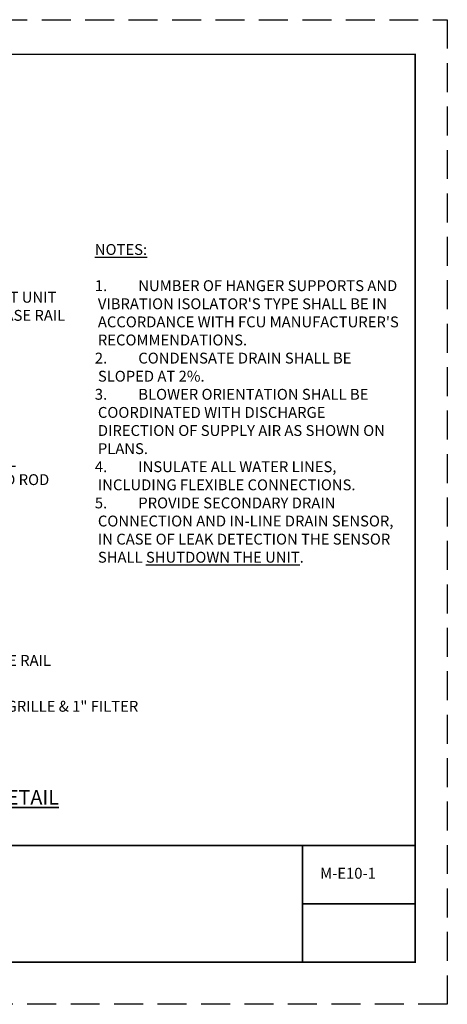
# Paper-space layout 'M-XX-1' of a CAD drawing. Units: inches. Extents: x -1.3 to 9.8, y 1.2 to 9.8.
# Drawn here: x 6.1 to 9.8, y 1.2 to 9.8 of the extents above; entities that cross this region are included whole.
import ezdxf

# ---------------------------------------------------------------- set-up
doc = ezdxf.new("R2010")
doc.units = ezdxf.units.IN
doc.header["$MEASUREMENT"] = 0
doc.linetypes.add('HIDDEN', pattern=[0.375, 0.25, -0.125])
doc.layers.add('G-ANNO-TTLB-TEXT', color=51, linetype='Continuous', lineweight=35)
doc.layers.add('G-ANNO-TTLB-THIK', color=19, linetype='Continuous', lineweight=100)
doc.layers.add('M-Anno-Note-Exst', color=161, linetype='Continuous')
doc.layers.add('mtext', color=161, linetype='Continuous')
doc.styles.add('AEI-STD', font='romans.shx')
doc.styles.add('BORDERTEXT', font='arial.ttf')
doc.styles.add('SIMPLEX', font='SIMPLEX.shx')

psp = doc.layouts.new('M-XX-1')

# ---------------------------------------------------------------- linework, layer by layer
at = {"color": 1, "linetype": 'HIDDEN'}
psp.add_lwpolyline([(-1.25, 9.75), (9.75, 9.75), (9.75, 1.25), (-1.25, 1.25)], close=True, dxfattribs=at)
at = {"layer": 'G-ANNO-TTLB-THIK', "const_width": 0.0133}
psp.add_lwpolyline([(-0.9772, 1.614), (-0.9772, 9.4505), (9.4735, 9.4505), (9.4735, 1.614)], close=True, dxfattribs=at)
for points in [[(-0.9772, 2.6204), (9.4735, 2.6204)], [(8.5, 2.6204), (8.5, 1.614)], [(8.5, 2.1172), (9.4735, 2.1172)]]:
    psp.add_lwpolyline(points, dxfattribs=at)

# ---------------------------------------------------------------- texts
at = {"layer": 'G-ANNO-TTLB-TEXT', "ltscale": 0.375, "attachment_point": 1}
for s, width, insert, char_height, style in [('{\\LEXPOSED CABINET TYPE FAN COIL UNIT PIPING DETAIL}', 5.522311, (2.0574, 3.0994), 0.125, 'BORDERTEXT'), ('\\pi0.03105;M-E10-1', 0.669243, (8.6497, 2.4282), 0.09375, 'SIMPLEX')]:
    psp.add_mtext_dynamic_manual_height_columns(s, width=width, gutter_width=0.4688, heights=[0], dxfattribs=dict(at, insert=insert, char_height=char_height, style=style))
at = {"layer": 'M-Anno-Note-Exst', "ltscale": 0.375, "insert": (6.5855, 6.9926), "char_height": 0.07812, "attachment_point": 7, "style": 'AEI-STD'}
psp.add_mtext('\\A1;', dxfattribs=at)
at = {"layer": 'mtext', "char_height": 0.09375, "attachment_point": 1, "style": 'SIMPLEX'}
for s, width, heights, insert in [("{\\LNOTES:}\\P\\P\\pi-0.28125,l0.28125,t0.28125;1.^INUMBER OF HANGER SUPPORTS AND VIBRATION ISOLATOR'S TYPE SHALL BE IN ACCORDANCE WITH FCU MANUFACTURER'S RECOMMENDATIONS.\\P2.^ICONDENSATE DRAIN SHALL BE SLOPED AT 2%.\\P3.^IBLOWER ORIENTATION SHALL BE COORDINATED WITH DISCHARGE DIRECTION OF SUPPLY AIR AS SHOWN ON PLANS.\\P4.^IINSULATE ALL WATER LINES, INCLUDING FLEXIBLE CONNECTIONS.\\P5.^IPROVIDE SECONDARY DRAIN CONNECTION AND IN-LINE DRAIN SENSOR, IN CASE OF LEAK DETECTION THE SENSOR SHALL {\\LSHUTDOWN THE UNIT}.", 2.646196, [9.6834], (6.7084, 7.8131)), ('SUPPORT UNIT FROM BASE RAIL', 1.039029, [0.9172], (5.466, 7.4007)), ('\\A1;3/4" ALL THREAD ROD NOTE 1', 0.987846, [9.6834], (5.5304, 5.9825)), ('BASE RAIL', 3.711311, [0.1241], (5.7222, 4.2654)), ('AIR GRILLE & 1" FILTER', 3.711311, [0.1241], (5.7222, 3.8697))]:
    psp.add_mtext_dynamic_manual_height_columns(s, width=width, gutter_width=0.39, heights=heights, dxfattribs=dict(at, insert=insert))

doc.saveas('drawing.dxf')
